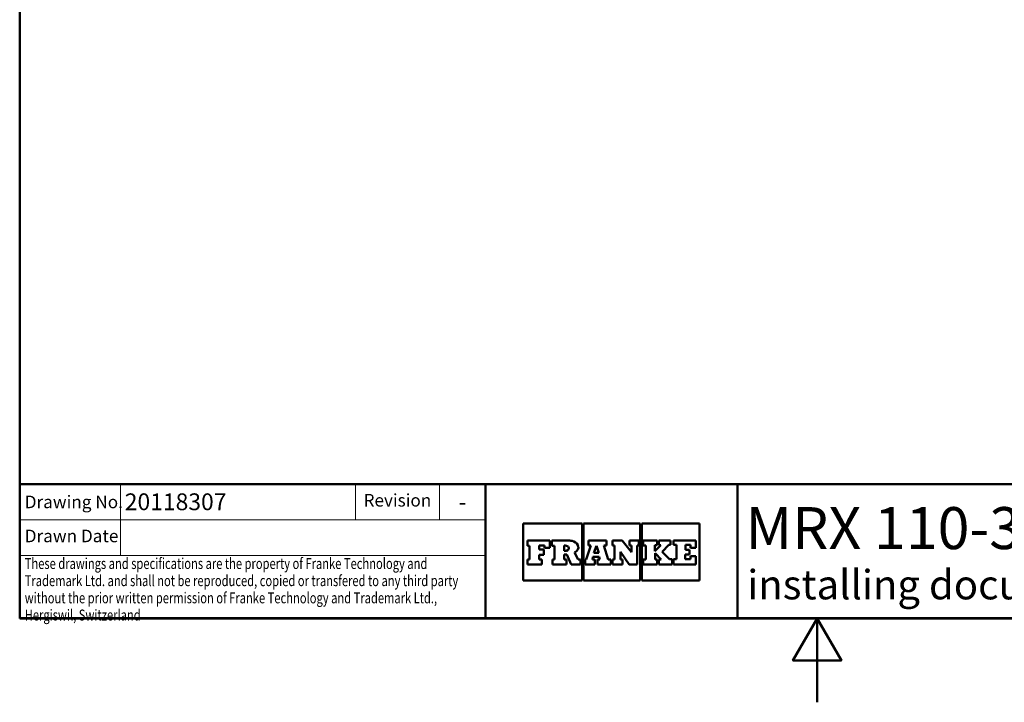
# Paper-space layout 'DS_2' of a CAD drawing. Units: millimetres. Extents: x 0 to 2100, y 0 to 2970.
# Drawn here: x 100 to 1273, y 0 to 813 of the extents above; entities that cross this region are included whole.
import ezdxf

# ---------------------------------------------------------------- set-up
doc = ezdxf.new("R2010")
doc.units = ezdxf.units.MM
doc.header["$LTSCALE"] = 10
for name, color, linetype, lineweight in [('Sketch Geometry(DIN)', 7, 'Continuous', 50), ('Sketch Geometry(ISO)', 7, 'Continuous', 50), ('Symbole(DIN)', 7, 'Continuous', 25)]:
    doc.layers.add(name, color=color, linetype=linetype, lineweight=lineweight)
doc.styles.add('Text Style20', font='arial.ttf')
doc.styles.add('Text Style40', font='arial.ttf')
doc.styles.add('Text Style9', font='arial.ttf')
doc.styles.add('Text__1.3mm', font='arial.ttf', dxfattribs={"width": 0.9})
doc.styles.add('Text__1.5mm', font='arial.ttf', dxfattribs={"width": 0.9})
doc.styles.add('Text__5.0mm', font='arial.ttf', dxfattribs={"width": 0.9})

# ---------------------------------------------------------------- blocks, each defined once
blk = doc.blocks.new('Title Blocks FRANKE-Marketing')
at = {"layer": 'Sketch Geometry(DIN)', "color": 7, "linetype": 'Continuous', "lineweight": 50}
for p, q in [((97.3, 102.84), (287.3, 102.84)), ((97.3, 102.84), (97.3, 86.84)), ((152.8, 102.84), (152.8, 86.84)), ((182.8, 86.84), (182.8, 102.84)), ((97.3, 86.84), (287.3, 86.84))]:
    blk.add_line(p, q, dxfattribs=at)
at = {"layer": 'Sketch Geometry(DIN)', "color": 7, "linetype": 'Continuous', "lineweight": 18}
for p, q in [((109.3, 102.84), (109.3, 94.34)), ((137.3, 98.59), (137.3, 102.84)), ((147.3, 98.59), (147.3, 102.84)), ((97.3, 98.59), (152.8, 98.59)), ((97.3, 94.34), (152.8, 94.34))]:
    blk.add_line(p, q, dxfattribs=at)
at = {"layer": 'Sketch Geometry(ISO)'}
for p, q in [((157.3, 98.12), (157.3, 91.34)), ((164.29, 98.12), (157.3, 98.12)), ((164.29, 91.34), (164.29, 98.12)), ((164.48, 98.12), (164.48, 91.34)), ((171.23, 98.12), (164.48, 98.12)), ((171.23, 91.34), (171.23, 98.12)), ((178.3, 98.12), (171.41, 98.12)), ((171.41, 98.12), (171.41, 91.34)), ((178.3, 91.34), (178.3, 98.12)), ((157.78, 96.12), (157.78, 95.46)), ((167.93, 96.12), (167.93, 95.52)), ((171.56, 96.12), (171.56, 95.52)), ((175.19, 96.12), (175.19, 95.58)), ((166.3, 94.65), (165.71, 94.65)), ((157.3, 91.34), (164.29, 91.34)), ((164.48, 91.34), (171.23, 91.34)), ((171.41, 91.34), (178.3, 91.34))]:
    blk.add_line(p, q, dxfattribs=at)
at = {"layer": 'Sketch Geometry(ISO)', "color": 7}
for p, q in [((157.78, 96.12), (160.44, 96.12)), ((158.05, 95.46), (157.78, 95.46)), ((158.05, 93.83), (158.05, 95.46)), ((159.2, 95.51), (159.2, 95.04)), ((159.84, 95.51), (159.2, 95.51)), ((159.2, 95.04), (159.73, 95.04)), ((159.73, 95.04), (159.73, 94.42)), ((159.84, 95.24), (159.84, 95.51)), ((160.44, 95.24), (159.84, 95.24)), ((160.44, 96.12), (160.44, 95.24)), ((160.71, 96.12), (160.71, 95.47)), ((162.8, 96.12), (160.71, 96.12)), ((160.71, 95.47), (161.03, 95.47)), ((161.03, 95.47), (161.03, 93.84)), ((162.18, 94.87), (162.18, 95.51)), ((162.18, 95.51), (162.27, 95.51)), ((162.27, 95.51), (162.45, 95.48)), ((162.45, 95.48), (162.64, 95.39)), ((162.64, 95.39), (162.72, 95.24)), ((162.72, 95.14), (162.64, 94.99)), ((162.72, 95.24), (162.72, 95.19)), ((162.72, 95.19), (162.72, 95.14)), ((162.84, 96.11), (162.8, 96.12)), ((162.96, 96.09), (162.84, 96.11)), ((163.12, 96.06), (162.96, 96.09)), ((163.31, 95.99), (163.12, 96.06)), ((163.5, 95.89), (163.31, 95.99)), ((163.67, 95.74), (163.5, 95.89)), ((163.64, 94.85), (163.8, 95.05)), ((163.8, 95.55), (163.67, 95.74)), ((163.85, 95.37), (163.8, 95.55)), ((163.8, 95.05), (163.86, 95.24)), ((163.86, 95.3), (163.85, 95.37)), ((163.86, 95.24), (163.86, 95.3)), ((165.35, 95.51), (164.8, 93.85)), ((165.05, 96.12), (165.05, 95.51)), ((167.22, 96.12), (165.05, 96.12)), ((165.05, 95.51), (165.35, 95.51)), ((165.71, 94.65), (166.01, 95.46)), ((166.01, 95.46), (166.3, 94.65)), ((167.39, 93.84), (166.9, 95.51)), ((166.9, 95.51), (167.22, 95.51)), ((167.22, 95.51), (167.22, 96.12)), ((167.93, 96.12), (169.06, 96.12)), ((168.15, 95.52), (167.93, 95.52)), ((168.15, 93.84), (168.15, 95.52)), ((169.06, 96.12), (170.19, 94.71)), ((169.93, 96.12), (171.07, 96.12)), ((169.93, 95.51), (169.93, 96.12)), ((170.19, 95.51), (169.93, 95.51)), ((170.19, 94.71), (170.19, 95.51)), ((170.87, 95.52), (170.87, 93.24)), ((171.07, 95.52), (170.87, 95.52)), ((171.07, 96.12), (171.07, 95.52)), ((171.56, 96.12), (173.25, 96.12)), ((171.88, 95.52), (171.56, 95.52)), ((171.88, 93.85), (171.88, 95.52)), ((173.25, 95.57), (172.98, 95.57)), ((172.98, 95.57), (172.98, 94.86)), ((172.98, 94.86), (173.67, 95.57)), ((173.25, 96.12), (173.25, 95.57)), ((173.46, 95.57), (173.46, 96.12)), ((173.46, 96.12), (174.82, 96.12)), ((173.67, 95.57), (173.46, 95.57)), ((174.62, 95.58), (173.85, 94.75)), ((174.82, 95.58), (174.62, 95.58)), ((174.82, 96.12), (174.82, 95.58)), ((175.19, 96.12), (177.86, 96.12)), ((175.53, 95.58), (175.19, 95.58)), ((175.53, 93.89), (175.53, 95.58)), ((176.61, 95.58), (176.61, 94.98)), ((177.2, 95.58), (176.61, 95.58)), ((177.2, 95.24), (177.2, 95.58)), ((177.86, 95.24), (177.2, 95.24)), ((177.86, 96.12), (177.86, 95.24)), ((159.73, 94.42), (159.2, 94.42)), ((159.2, 94.42), (159.2, 93.85)), ((159.2, 93.85), (159.52, 93.85)), ((159.52, 93.85), (159.52, 93.24)), ((162.27, 94.87), (162.18, 94.87)), ((162.18, 93.85), (162.18, 94.44)), ((162.18, 94.44), (162.49, 94.44)), ((162.45, 93.85), (162.18, 93.85)), ((162.45, 94.9), (162.27, 94.87)), ((162.64, 94.99), (162.45, 94.9)), ((162.45, 93.24), (162.45, 93.85)), ((162.49, 94.44), (163, 93.24)), ((163.4, 94.67), (163.48, 94.72)), ((163.83, 93.84), (163.4, 94.67)), ((163.48, 94.72), (163.64, 94.85)), ((164.8, 93.85), (164.67, 93.85)), ((164.67, 93.85), (164.67, 93.24)), ((165.53, 93.84), (165.6, 94.16)), ((165.6, 94.16), (166.34, 94.16)), ((166.34, 94.16), (166.4, 93.84)), ((169.92, 93.24), (168.86, 94.75)), ((168.86, 94.75), (168.86, 93.85)), ((168.86, 93.85), (169.12, 93.85)), ((169.12, 93.85), (169.12, 93.24)), ((171.56, 93.24), (171.56, 93.85)), ((171.56, 93.85), (171.88, 93.85)), ((173.72, 93.85), (173, 94.61)), ((173, 94.61), (173, 93.85)), ((173, 93.85), (173.24, 93.85)), ((173.24, 93.85), (173.24, 93.24)), ((173.45, 93.24), (173.45, 93.85)), ((173.45, 93.85), (173.72, 93.85)), ((173.85, 94.75), (174.73, 93.89)), ((174.73, 93.89), (175.04, 93.89)), ((175.04, 93.89), (175.04, 93.24)), ((175.19, 93.24), (175.19, 93.89)), ((175.19, 93.89), (175.53, 93.89)), ((177.11, 94.44), (176.6, 94.44)), ((176.6, 94.44), (176.6, 93.89)), ((176.6, 93.89), (177.21, 93.89)), ((176.61, 94.98), (177.11, 94.98)), ((177.11, 94.98), (177.11, 94.44)), ((177.21, 94.23), (177.86, 94.23)), ((177.21, 93.89), (177.21, 94.23)), ((177.86, 94.23), (177.86, 93.24)), ((157.78, 93.83), (158.05, 93.83)), ((157.78, 93.24), (157.78, 93.83)), ((159.52, 93.24), (157.78, 93.24)), ((161.03, 93.84), (160.76, 93.84)), ((160.76, 93.84), (160.76, 93.24)), ((160.76, 93.24), (162.45, 93.24)), ((163, 93.24), (164.12, 93.24)), ((164.12, 93.84), (163.83, 93.84)), ((164.12, 93.24), (164.12, 93.84)), ((164.67, 93.24), (165.82, 93.24)), ((165.82, 93.84), (165.53, 93.84)), ((165.82, 93.24), (165.82, 93.84)), ((166.4, 93.84), (166.13, 93.84)), ((166.13, 93.84), (166.13, 93.24)), ((166.13, 93.24), (167.71, 93.24)), ((167.71, 93.84), (167.39, 93.84)), ((167.71, 93.24), (167.71, 93.84)), ((167.92, 93.84), (168.15, 93.84)), ((167.92, 93.24), (167.92, 93.84)), ((169.12, 93.24), (167.92, 93.24)), ((170.87, 93.24), (169.92, 93.24)), ((173.24, 93.24), (171.56, 93.24)), ((175.04, 93.24), (173.45, 93.24)), ((177.86, 93.24), (175.19, 93.24))]:
    blk.add_line(p, q, dxfattribs=at)
at = {"layer": 'Symbole(DIN)', "color": 7, "style": 'Text__1.5mm'}
for s, insert, char_height, width, attachment_point in [('\\fArial|b0|i0;Drawing No.', (97.9, 100.71), 1.4986, 15.7321, 4), ('Revision', (142.3, 100.71), 1.499, 13.4705, 5), ('Drawn Date', (97.9, 96.46), 1.499, 13.6702, 4)]:
    blk.add_mtext(s, dxfattribs=dict(at, insert=insert, char_height=char_height, width=width, attachment_point=attachment_point))
at = {"layer": 'Symbole(DIN)', "color": 7, "insert": (97.9, 90.3), "char_height": 1.3, "width": 54.5435, "attachment_point": 4, "line_spacing_factor": 0.944221, "style": 'Text__1.3mm'}
blk.add_mtext('\\fArial|b0|i0;\\W0.75;These drawings and specifications are the property of Franke Technology and Trademark Ltd. and shall not be reproduced, copied or transfered to any third party without the prior written permission of Franke Technology and Trademark Ltd., Hergiswil, Switzerland', dxfattribs=at)
at = {"layer": 'Symbole(DIN)', "color": 7}
for tag, p, height, style in [('Document_Number_001', (109.82, 99.72), 2, 'Text Style40'), ('Revision_Index_1_001', (149.58, 99.71), 2, 'Text Style40'), ('Title_001', (183.78, 95.09), 5, 'Text Style20'), ('Auxiliary_Remark1_001', (183.97, 89.1), 3.5, 'Text Style9')]:
    blk.add_attdef(tag, p, '', height=height, dxfattribs=dict(at, style=style))
at = {"layer": 'Symbole(DIN)', "color": 7, "style": 'Text__5.0mm', "width": 0.9}
for tag, p in [('Sheet_number_001', (274.88, 90.33)), ('Number_of_sheets_001', (282.33, 90.37))]:
    blk.add_attdef(tag, p, '', height=5, dxfattribs=at)
blk = doc.blocks.new('Borders Default Border')
at = {"layer": 'Sketch Geometry(ISO)', "flags": 128}
for points in [[(10, 10), (10, 287), (200, 287), (200, 10), (10, 10)], [(105, 0), (105, 10), (102.11, 5), (107.89, 5), (105, 10)]]:
    blk.add_lwpolyline(points, dxfattribs=at)

psp = doc.layouts.new('DS_2')

# ---------------------------------------------------------------- block references
at = {"xscale": 10, "yscale": 10, "zscale": 10}
psp.add_blockref('Borders Default Border', (0, 0), dxfattribs=at)
ref = psp.add_blockref('Title Blocks FRANKE-Marketing', (-873, -768.36), dxfattribs=dict(xscale=10, yscale=10, zscale=10))
ref.add_attrib('Title_001', 'MRX 110-34 SI', (964.82, 182.52), dxfattribs={"layer": 'Symbole(DIN)', "color": 7, "height": 50, "style": 'Text Style20'})
ref.add_attrib('Auxiliary_Remark1_001', 'installing document', (966.75, 122.64), dxfattribs={"layer": 'Symbole(DIN)', "color": 7, "height": 35, "style": 'Text Style9'})
ref.add_attrib('Revision_Index_1_001', '-', (622.84, 228.75), dxfattribs={"layer": 'Symbole(DIN)', "color": 7, "height": 20, "style": 'Text Style40'})
ref.add_attrib('Document_Number_001', '20118307', (225.18, 228.89), dxfattribs={"layer": 'Symbole(DIN)', "color": 7, "height": 20, "style": 'Text Style40'})

doc.saveas('drawing.dxf')
